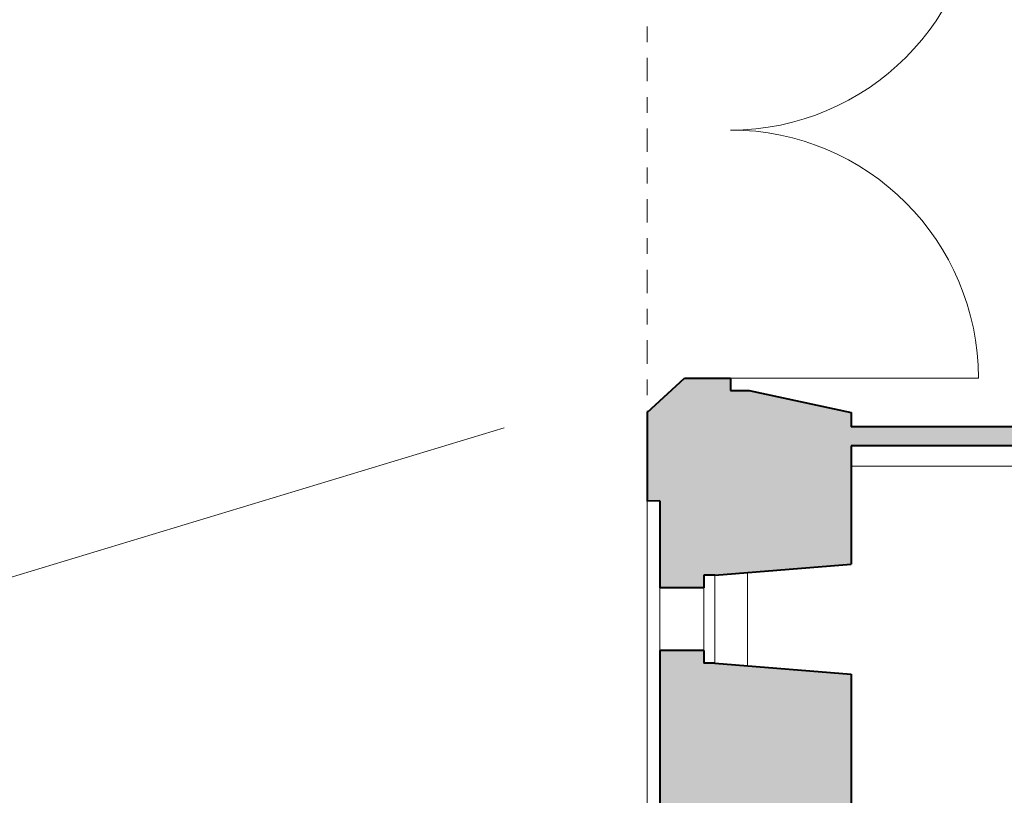
# Model space of a CAD drawing. Extents: x 921 to 1039, y 1223 to 1307.
# Drawn here: x 966 to 972, y 1237 to 1242 of the extents above; entities that cross this region are included whole.
import ezdxf

# ---------------------------------------------------------------- set-up
doc = ezdxf.new("R2010")
doc.units = 0
doc.header["$LTSCALE"] = 0.25
doc.linetypes.add('ISO-10 Strichpunktlinie', pattern=[0.925, 0.6, -0.15, 0.025, -0.15])
for name, color, linetype, lineweight in [('S_AUFSICHTSKANTE', 2, 'CONTINUOUS', 15), ('S_Außenenbereich PARK', 8, 'CONTINUOUS', 5), ('S_Deckenspiegel', 251, 'ISO-10 Strichpunktlinie', 13), ('S_FENSTER ALT', 1, 'CONTINUOUS', 15), ('S_SCHRAFFUR', 252, 'CONTINUOUS', 13), ('S_TÜR', 1, 'CONTINUOUS', 15), ('S_WAND ALT', 5, 'CONTINUOUS', 40)]:
    doc.layers.add(name, color=color, linetype=linetype, lineweight=lineweight)

msp = doc.modelspace()

# ---------------------------------------------------------------- hatches: boundary and pattern name
at = {"layer": 'S_SCHRAFFUR', "lineweight": 9}
h = msp.add_hatch(color=256, dxfattribs=at)
h.dxf.hatch_style = 1
h.paths.add_polyline_path([(970.8003, 1239.7184), (970.8003, 1239.6254), (973.8854, 1239.6254), (973.8854, 1239.5054), (970.8003, 1239.5054), (970.8003, 1238.7507), (969.9303, 1238.6807), (969.8603, 1238.6807), (969.8603, 1238.6007), (969.5803, 1238.6007), (969.5803, 1239.1538), (969.5003, 1239.1531), (969.5003, 1239.7171), (969.7386, 1239.9368), (970.0302, 1239.9368), (970.0302, 1239.8568), (970.1502, 1239.8568)])
h = msp.add_hatch(color=256, dxfattribs=at)
h.dxf.hatch_style = 1
h.paths.add_polyline_path([(969.7268, 1235.6115), (970.1668, 1235.6115), (970.1719, 1236.2444), (972.2054, 1236.2444), (972.2054, 1237.0707), (970.8003, 1237.0707), (970.8003, 1238.0507), (969.9303, 1238.1207), (969.8603, 1238.1207), (969.8603, 1238.2007), (969.5803, 1238.2007), (969.5803, 1236.2444), (969.7319, 1236.2444)])

# ---------------------------------------------------------------- linework, layer by layer
at = {"layer": 'S_AUFSICHTSKANTE'}
for p, q in [((972.1054, 1239.3754), (970.8003, 1239.3754)), ((969.5003, 1239.1531), (969.5003, 1236.1644)), ((970.1403, 1238.1038), (970.1403, 1238.6976)), ((969.5803, 1238.2007), (969.5803, 1238.6007))]:
    msp.add_line(p, q, dxfattribs=at)
at = {"layer": 'S_Außenenbereich PARK'}
msp.add_line((963.7297, 1238.1495), (968.5888, 1239.6189), dxfattribs=at)
at = {"layer": 'S_Deckenspiegel'}
msp.add_line((969.5003, 1243.3273), (969.5003, 1239.7171), dxfattribs=at)
at = {"layer": 'S_FENSTER ALT', "lineweight": 20}
for p, q in [((969.9303, 1238.6807), (969.9303, 1238.1207)), ((969.8603, 1238.6007), (969.8603, 1238.2007))]:
    msp.add_line(p, q, dxfattribs=at)
at = {"layer": 'S_TÜR', "lineweight": 20}
msp.add_line((970.0302, 1239.9368), (971.6102, 1239.9368), dxfattribs=at)
for centre, start, end in [((970.0302, 1243.0968), 270, 360), ((970.0302, 1239.9368), 0, 90)]:
    msp.add_arc(centre, 1.58, start, end, dxfattribs=at)
at = {"layer": 'S_WAND ALT', "lineweight": 40}
for p, q in [((969.5003, 1239.7171), (969.7386, 1239.9368)), ((969.7386, 1239.9368), (970.0302, 1239.9368)), ((970.0302, 1239.9368), (970.0302, 1239.8568)), ((970.0302, 1239.8568), (970.1502, 1239.8568)), ((970.1502, 1239.8568), (970.8003, 1239.7184)), ((969.5003, 1239.7171), (969.5003, 1239.1531)), ((970.8003, 1239.7184), (970.8003, 1239.6254)), ((973.8854, 1239.6254), (970.8003, 1239.6254)), ((973.8854, 1239.5054), (970.8003, 1239.5054)), ((970.8003, 1239.5054), (970.8003, 1238.7507)), ((969.5803, 1239.1538), (969.5003, 1239.1531)), ((969.5803, 1239.1538), (969.5803, 1238.6007)), ((969.9303, 1238.6807), (970.8003, 1238.7507)), ((969.8603, 1238.6807), (969.8603, 1238.6007)), ((969.9303, 1238.6807), (969.8603, 1238.6807)), ((969.8603, 1238.6007), (969.5803, 1238.6007)), ((969.5803, 1238.2007), (969.5803, 1236.2444)), ((969.8603, 1238.2007), (969.5803, 1238.2007)), ((969.8603, 1238.2007), (969.8603, 1238.1207)), ((969.9303, 1238.1207), (969.8603, 1238.1207)), ((969.9303, 1238.1207), (970.8003, 1238.0507)), ((970.8003, 1238.0507), (970.8003, 1237.0707))]:
    msp.add_line(p, q, dxfattribs=at)

doc.saveas('drawing.dxf')
